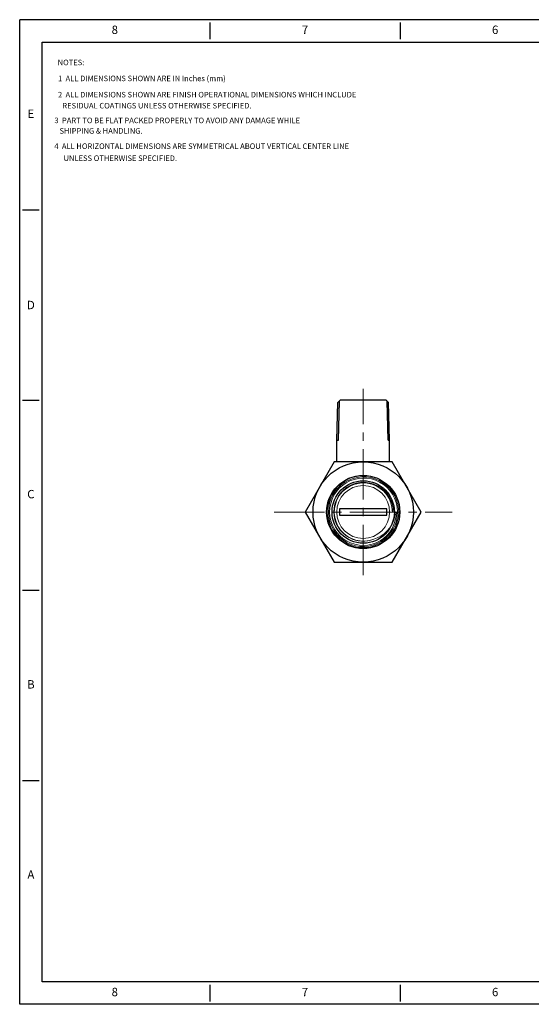
# Model space of a CAD drawing. Units: metres. Extents: x 74 to 362, y 818 to 1004.
# Drawn here: x 74 to 171, y 818 to 1004 of the extents above; entities that cross this region are included whole.
import ezdxf
from ezdxf.enums import TextEntityAlignment as Align

# ---------------------------------------------------------------- set-up
doc = ezdxf.new("R2010")
doc.units = ezdxf.units.M
doc.linetypes.add('CENTER2', pattern=[28.575, 19.05, -3.175, 3.175, -3.175])
doc.linetypes.add('solid', pattern=[0])
doc.layers.add('XX1', color=7, linetype='Continuous')
doc.layers.add('XX3', color=7, linetype='Continuous')
doc.layers.add('中心线', color=1, linetype='CENTER2', lineweight=15)
doc.styles.add('ROMAND', font='romand', dxfattribs={"height": 0.1875})
doc.styles.add('SIMPLEX', font='SIMPLEX', dxfattribs={"width": 0.9, "height": 0.14})

msp = doc.modelspace()

# ---------------------------------------------------------------- linework, layer by layer
at = {"color": 4, "lineweight": 25}
for p, q in [((133.738, 924.9), (133.921, 932.02)), ((133.921, 932.02), (134.434, 932.52)), ((134.038, 924.893), (134.229, 932.32)), ((134.434, 932.52), (143.043, 932.52)), ((143.555, 932.02), (143.043, 932.52)), ((143.438, 924.893), (143.248, 932.32)), ((143.738, 924.9), (143.555, 932.02)), ((133.738, 920.82), (133.738, 924.9)), ((133.738, 924.9), (134.038, 924.9)), ((143.438, 924.9), (143.738, 924.9)), ((143.738, 920.82), (143.738, 924.9))]:
    msp.add_line(p, q, dxfattribs=at)
at = {"color": 4, "linetype": 'solid'}
msp.add_lwpolyline([(133.253, 920.82), (127.768, 911.32), (133.253, 901.82), (144.223, 901.82), (149.708, 911.32), (144.223, 920.82)], close=True, dxfattribs=at)
at = {"color": 4, "lineweight": 9}
for points in [[(131.941, 911.311), (131.989, 912.166), (132.143, 913.007), (132.402, 913.823), (132.761, 914.599), (133.215, 915.327), (133.756, 915.991), (134.376, 916.583), (135.065, 917.093), (135.814, 917.513), (136.609, 917.836), (137.439, 918.058), (138.29, 918.174), (139.149, 918.183), (140.003, 918.085), (140.838, 917.881), (141.64, 917.575), (142.4, 917.17), (143.103, 916.674), (143.739, 916.095), (144.298, 915.44), (144.771, 914.721), (145.152, 913.948), (145.433, 913.133), (145.611, 912.289), (145.684, 911.329)], [(132.163, 911.311), (132.211, 912.152), (132.365, 912.979), (132.624, 913.78), (132.982, 914.541), (133.436, 915.253), (133.975, 915.9), (134.593, 916.474), (135.279, 916.965), (136.023, 917.365), (136.811, 917.668), (137.632, 917.868), (138.471, 917.962), (139.317, 917.949), (140.154, 917.829), (140.969, 917.604), (141.749, 917.277), (142.482, 916.854), (143.156, 916.341), (143.759, 915.747), (144.282, 915.082), (144.718, 914.354), (145.058, 913.577), (145.297, 912.764), (145.432, 911.926), (145.462, 911.33)], [(132.385, 911.311), (132.433, 912.137), (132.588, 912.95), (132.846, 913.736), (133.204, 914.482), (133.656, 915.177), (134.195, 915.808), (134.81, 916.363), (135.492, 916.835), (136.23, 917.215), (137.012, 917.496), (137.823, 917.674), (138.651, 917.746), (139.482, 917.711), (140.301, 917.568), (141.095, 917.322), (141.85, 916.975), (142.556, 916.532), (143.199, 916.003), (143.768, 915.395), (144.254, 914.72), (144.675, 913.932), (144.982, 913.093), (145.172, 912.221), (145.24, 911.33)], [(133.188, 911.342), (133.24, 912.113), (133.397, 912.869), (133.658, 913.597), (134.017, 914.281), (134.467, 914.909), (134.998, 915.469), (135.601, 915.95), (136.265, 916.344), (136.978, 916.644), (137.726, 916.843), (138.495, 916.937), (139.27, 916.924), (140.028, 916.807), (140.763, 916.588), (141.462, 916.272)], [(145.462, 911.33), (145.414, 910.482), (145.259, 909.647), (145.001, 908.839), (144.643, 908.07), (144.189, 907.351), (143.649, 906.695), (143.03, 906.112), (142.344, 905.613), (141.597, 905.202), (140.806, 904.889), (139.98, 904.678), (139.135, 904.572), (138.283, 904.573), (137.437, 904.682), (136.611, 904.897), (135.819, 905.214), (135.072, 905.628), (134.383, 906.132), (133.763, 906.719), (133.222, 907.379), (132.767, 908.103), (132.407, 908.878), (132.147, 909.692), (131.99, 910.533), (131.941, 911.311)], [(145.24, 911.33), (145.192, 910.496), (145.037, 909.675), (144.779, 908.882), (144.421, 908.129), (143.969, 907.426), (143.43, 906.787), (142.813, 906.222), (142.13, 905.741), (141.389, 905.351), (140.604, 905.059), (139.788, 904.869), (138.954, 904.786), (138.116, 904.809), (137.288, 904.941), (136.482, 905.177), (135.714, 905.514), (134.994, 905.947), (134.335, 906.468), (133.749, 907.069), (133.244, 907.74), (132.783, 908.565), (132.445, 909.447), (132.237, 910.369), (132.163, 911.311)], [(145.018, 911.33), (144.97, 910.51), (144.815, 909.704), (144.557, 908.926), (144.2, 908.188), (143.748, 907.502), (143.211, 906.88), (142.597, 906.334), (141.918, 905.873), (141.182, 905.503), (140.404, 905.232), (139.598, 905.065), (138.776, 905.004), (137.953, 905.051), (137.143, 905.204), (136.359, 905.462), (135.616, 905.819), (134.924, 906.271), (134.297, 906.808), (133.746, 907.423), (133.278, 908.103), (132.897, 908.853), (132.618, 909.647), (132.447, 910.471), (132.385, 911.311)], [(144.874, 911.32), (144.753, 910.523), (144.528, 909.753), (144.204, 909.025), (143.788, 908.351), (143.287, 907.743), (142.711, 907.212), (142.073, 906.768), (141.383, 906.418), (140.763, 906.199)]]:
    msp.add_lwpolyline(points, dxfattribs=at)
at = {"color": 4, "lineweight": 25}
msp.add_lwpolyline([(134.274, 911.92), (134.274, 910.72), (143.202, 910.72), (143.202, 911.92)], close=True, dxfattribs=at)
msp.add_lwpolyline([(134.274, 911.92), (134.274, 910.72), (143.202, 910.72), (143.202, 911.92)], close=True, dxfattribs=at)
at = {"color": 4, "linetype": 'solid'}
for radius in [9.5, 6.92, 5.9]:
    msp.add_circle((138.738, 911.32), radius, dxfattribs=at)
at = {"color": 4, "lineweight": 9}
msp.add_circle((138.738, 911.32), 5, dxfattribs=at)
msp.add_circle((138.738, 911.32), 5, dxfattribs=at)
for centre, radius, start, end in [((138.757, 911.32), 5.5, 0, 291.39129), ((138.776, 911.289), 5.661, 0.57288, 61.6714), ((138.738, 911.352), 5.55, 180.09369, 241.67705), ((138.721, 911.322), 5.515, 241.69174, 291.73162)]:
    msp.add_arc(centre, radius, start, end, dxfattribs=at)
at = {"layer": 'XX1'}
for p, q in [((361.696, 1004.488), (73.723, 1004.488)), ((73.723, 818.152), (73.723, 1004.488)), ((109.719, 1003.959), (109.719, 1000.783)), ((145.716, 1003.959), (145.716, 1000.783)), ((109.719, 821.858), (109.719, 818.682)), ((145.716, 821.858), (145.716, 818.682)), ((361.696, 818.152), (73.723, 818.152))]:
    msp.add_line(p, q, dxfattribs=at)
at = {"layer": 'XX1', "color": 1}
for p, q in [((77.958, 1000.253), (357.461, 1000.253)), ((77.958, 822.387), (77.958, 1000.253)), ((357.461, 822.387), (77.958, 822.387))]:
    msp.add_line(p, q, dxfattribs=at)
at = {"layer": 'XX3'}
for p, q in [((74.252, 968.491), (77.428, 968.491)), ((74.252, 932.495), (77.428, 932.495)), ((74.252, 896.498), (77.428, 896.498)), ((74.252, 860.501), (77.428, 860.501))]:
    msp.add_line(p, q, dxfattribs=at)
at = {"layer": '中心线', "ltscale": 0.5}
for p, q in [((138.738, 899.392), (138.738, 934.659)), ((121.904, 911.32), (155.572, 911.32))]:
    msp.add_line(p, q, dxfattribs=at)

# ---------------------------------------------------------------- texts
at = {"style": 'SIMPLEX'}
for s, p in [('NOTES:                                     ', (80.904, 995.872)), (' 1  ALL DIMENSIONS SHOWN ARE IN Inches (mm)', (80.653, 992.852)), (' 2  ALL DIMENSIONS SHOWN ARE FINISH OPERATIONAL DIMENSIONS WHICH INCLUDE', (80.653, 989.778)), ('    RESIDUAL COATINGS UNLESS OTHERWISE SPECIFIED.', (80.51, 987.69)), ('  3  PART TO BE FLAT PACKED PROPERLY TO AVOID ANY DAMAGE WHILE', (79.652, 984.905)), ('     SHIPPING & HANDLING.', (79.652, 982.919)), ('  4  ALL HORIZONTAL DIMENSIONS ARE SYMMETRICAL ABOUT VERTICAL CENTER LINE', (79.634, 980.021)), ('    UNLESS OTHERWISE SPECIFIED.', (80.737, 977.747))]:
    msp.add_text(s, height=1.04899, dxfattribs=at).set_placement(p)
at = {"layer": 'XX1', "color": 7, "style": 'ROMAND'}
for s, p in [('8', (91.721, 1002.371)), ('7', (127.718, 1002.371)), ('6', (163.714, 1002.371)), ('8', (91.721, 820.27)), ('7', (127.718, 820.27)), ('6', (163.714, 820.27))]:
    msp.add_text(s, height=1.588, dxfattribs=at).set_placement(p, align=Align.MIDDLE)
at = {"layer": 'XX3', "color": 7, "style": 'ROMAND'}
for s, p in [('E', (75.84, 986.49)), ('C', (75.84, 914.496)), ('B', (75.84, 878.5)), ('A', (75.84, 842.503))]:
    msp.add_text(s, height=1.588, dxfattribs=at).set_placement(p, align=Align.MIDDLE)
msp.add_text('D', height=1.588, dxfattribs=at).set_placement((75.84, 950.493), align=Align.MIDDLE_CENTER)

doc.saveas('drawing.dxf')
